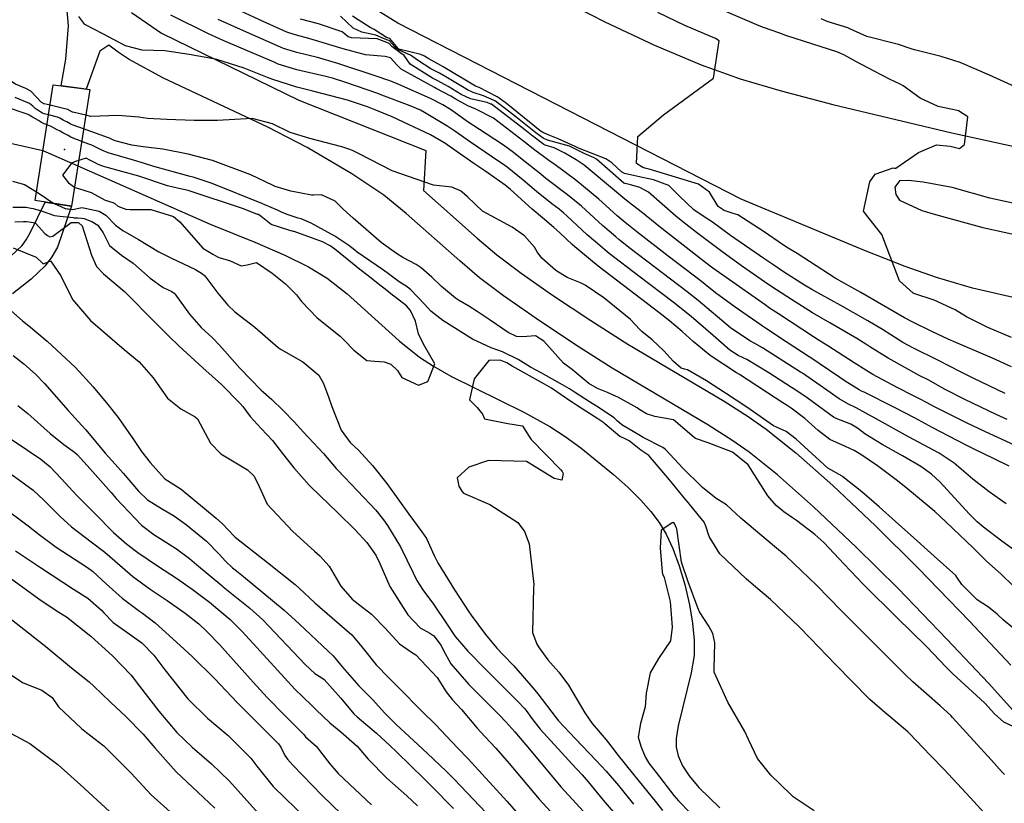
# Model space of a CAD drawing. Units: inches. Extents: x 1171770 to 1177769, y 517460 to 521460.
# Drawn here: x 1174633 to 1174881, y 519496 to 519693 of the extents above; entities that cross this region are included whole.
import ezdxf

# ---------------------------------------------------------------- set-up
doc = ezdxf.new("R2010")
doc.units = ezdxf.units.IN
doc.header["$MEASUREMENT"] = 0
for name, color, linetype, true_color in [('BRIDGE-Bridge', 7, 'Continuous', 0x6e71de), ('ELEV-Spot Elevation', 7, 'Continuous', 0xc2716a), ('HYDRO-Hidden Single Line Stream', 7, 'Continuous', 0x6e71de), ('HYDRO-Single Line Stream', 7, 'Continuous', 0x6e71de), ('TRANS-Non Street Sidewalk', 7, 'Continuous', 0xc2716a), ('TRANS-Road', 7, 'Continuous', 0xc2716a), ('Undefined', 7, 'Continuous', 0xc2716a)]:
    doc.layers.add(name, color=color, linetype=linetype, true_color=true_color)

msp = doc.modelspace()

# ---------------------------------------------------------------- linework, layer by layer
at = {"layer": 'BRIDGE-Bridge'}
msp.add_lwpolyline([(1174650.78, 519675.11), (1174646.2, 519645.79), (1174637.05, 519647.22), (1174641.6, 519676.29)], close=True, dxfattribs=at)
at = {"layer": 'ELEV-Spot Elevation'}
msp.add_point((1174644.39, 519660.04, 260.4), dxfattribs=at)
at = {"layer": 'HYDRO-Hidden Single Line Stream'}
msp.add_line((1174639.01, 519659.75), (1174647.79, 519655.95), dxfattribs=at)
at = {"layer": 'HYDRO-Single Line Stream'}
for points in [[(1174490.8, 519660.9), (1174502.36, 519660.88), (1174506.99, 519661.12), (1174511.11, 519661.53), (1174518.25, 519662.92), (1174534.12, 519667.01), (1174540.59, 519668.51), (1174546.57, 519669.5), (1174551.25, 519669.75), (1174554.31, 519669.46), (1174558.3, 519668.69), (1174578.19, 519663.22), (1174582.66, 519662.26), (1174586.15, 519661.82), (1174589.65, 519661.78), (1174594.26, 519662.08), (1174614.81, 519664.44), (1174618.89, 519664.57), (1174621.96, 519664.28), (1174624.2, 519663.63), (1174627.04, 519662.41), (1174639.01, 519659.75)], [(1174647.79, 519655.95), (1174681.05, 519641.23), (1174692.28, 519636.72), (1174699.87, 519633.42), (1174705.77, 519630.51), (1174710.48, 519627.72), (1174715.53, 519623.78), (1174728.58, 519611.97), (1174733.73, 519607.8), (1174737.22, 519605.55), (1174741.62, 519603.09), (1174759.95, 519593.99), (1174766.51, 519590.38), (1174770.39, 519587.86), (1174774.33, 519585.01), (1174782.52, 519578.37), (1174786.09, 519575.13), (1174789.35, 519571.88), (1174791.92, 519569.02), (1174794.01, 519566.31), (1174795.79, 519563.33), (1174797.45, 519559.74), (1174799.06, 519555.38), (1174800.44, 519550.72), (1174801.62, 519545.62), (1174802.39, 519540.98), (1174802.78, 519536.66), (1174802.77, 519532.88), (1174802.05, 519528.48), (1174798.74, 519515.18), (1174798.3, 519512), (1174798.3, 519509.78), (1174798.77, 519507.64), (1174799.9, 519505.14), (1174801.57, 519502.59), (1174803.99, 519499.71), (1174809.22, 519494.6)]]:
    msp.add_lwpolyline(points, dxfattribs=at)
at = {"layer": 'TRANS-Non Street Sidewalk'}
for points in [[(1174885.22, 519516.63), (1174876.84, 519525.87), (1174866.38, 519536.97), (1174854.07, 519549.68), (1174843.57, 519560.1), (1174832.81, 519570.24), (1174823.76, 519578.25), (1174816.59, 519583.99), (1174812.28, 519586.98), (1174806.24, 519590.8), (1174782.18, 519605.06), (1174772.91, 519610.94), (1174763.03, 519617.51), (1174754.85, 519623.24), (1174748.82, 519627.79), (1174743.82, 519632), (1174730.37, 519643.91), (1174724.73, 519648.5), (1174716.68, 519653.89), (1174705.5, 519660.55), (1174695.53, 519665.67), (1174669.32, 519677.98), (1174660.73, 519682.66), (1174657.89, 519684.49), (1174655.6, 519686.25), (1174653.29, 519684.73), (1174649.91, 519675.22), (1174643.61, 519676.03), (1174644.76, 519682.74), (1174645.46, 519691.09), (1174644.97, 519695.9)], [(1174661.25, 519694.49), (1174668.79, 519689.24), (1174703.37, 519672.43), (1174735.32, 519659.8), (1174734.68, 519649.69), (1174748.18, 519637.73), (1174753.2, 519633.51), (1174759.27, 519628.94), (1174767.18, 519623.4), (1174776.77, 519617.02), (1174786.08, 519611.1), (1174810.34, 519596.73), (1174816.37, 519592.92), (1174820.93, 519589.76), (1174828.37, 519583.81), (1174837.71, 519575.54), (1174848.42, 519565.44), (1174859.15, 519554.79), (1174872.01, 519541.49), (1174882.46, 519530.4)], [(1174630.99, 519633.28), (1174633.74, 519635.91), (1174634.77, 519637.31), (1174635.8, 519639.1), (1174639.58, 519646.82), (1174646.2, 519645.79), (1174642.64, 519635.46), (1174641.27, 519633.07), (1174639.59, 519630.78), (1174636.07, 519627.41), (1174631.38, 519623.75)]]:
    msp.add_lwpolyline(points, dxfattribs=at)
at = {"layer": 'TRANS-Road'}
for points in [[(1174884.11, 519622.6, 0), (1174872.8, 519625.19, 0), (1174863.75, 519627.81, 0), (1174855.86, 519630.63, 0), (1174845.68, 519634.6, 0), (1174814.65, 519647.5, 0), (1174728.25, 519691.78, 0), (1174702.76, 519707.62, 0)], [(1174769.49, 519697.72, 0), (1174780.33, 519692.08, 0), (1174792.85, 519686.22, 0), (1174804.53, 519681.3, 0), (1174814.38, 519677.77, 0), (1174824.65, 519674.79, 0), (1174837.64, 519671.36, 0), (1174867.61, 519664.22, 0), (1174896.34, 519657.92, 0)], [(1174895.7, 519643.76, 0), (1174877.19, 519647.8, 0), (1174867.65, 519650.44, 0), (1174860.42, 519651.81, 0), (1174856.71, 519652.22, 0), (1174854.46, 519652.14, 0), (1174853.24, 519650.59, 0), (1174853.49, 519648.68, 0), (1174854.44, 519647.25, 0), (1174860.06, 519644.67, 0), (1174863.48, 519643.72, 0), (1174875.37, 519640.44, 0), (1174894.22, 519636.32, 0)]]:
    msp.add_polyline3d(points, dxfattribs=at)
at = {"layer": 'Undefined'}
for points, elevation in [([(1174882.04, 519580.41), (1174878.1, 519582.34), (1174873.37, 519584.66), (1174871.72, 519585.45), (1174868.92, 519586.86), (1174862.79, 519590.06), (1174858.18, 519592.54), (1174853.2, 519595.18), (1174845.54, 519598.99), (1174844.88, 519599.31), (1174844.33, 519599.61), (1174840.76, 519601.83), (1174839.41, 519602.74), (1174831.92, 519607.81), (1174831.76, 519607.92), (1174825.95, 519611.67), (1174820.71, 519615.14), (1174820.01, 519615.61), (1174819.64, 519615.86), (1174813.1, 519620.42), (1174808.18, 519623.97), (1174805.53, 519626.09), (1174804.64, 519626.82), (1174796.25, 519633.25), (1174788.38, 519639.34), (1174785.48, 519641.63), (1174783.46, 519643.31), (1174782.41, 519644.26), (1174778.8, 519647.51), (1174773, 519652.33), (1174767.46, 519656.45), (1174766.6, 519657.03), (1174764.88, 519658.23), (1174762.74, 519659.83), (1174759.97, 519661.99), (1174752.33, 519667.86), (1174747.89, 519670.19), (1174745.87, 519670.99), (1174742.65, 519672.76), (1174741.6, 519673.41), (1174737.94, 519675.36), (1174737.48, 519675.58), (1174729.1, 519680.25), (1174728.01, 519681.31), (1174726.45, 519683.09), (1174725.06, 519683.39), (1174720.12, 519683.85), (1174714.48, 519685.35), (1174705.91, 519687.91), (1174702.79, 519688.74), (1174700.82, 519689.34), (1174700.37, 519689.52), (1174695.31, 519691.77), (1174683.52, 519697.24)], 270), ([(1174882.65, 519605.43), (1174877.83, 519607.59), (1174868.63, 519611.47), (1174866.69, 519612.36), (1174862.59, 519614.26), (1174857.77, 519616.6), (1174855.73, 519617.73), (1174844.71, 519624.06), (1174842.43, 519625.32), (1174838.28, 519627.69), (1174831.83, 519631.86), (1174828.7, 519633.87), (1174826.46, 519635.2), (1174824.99, 519636.12), (1174820.38, 519639.34), (1174813.77, 519643.61), (1174812.57, 519643.92), (1174810.35, 519644.71), (1174808.81, 519645.7), (1174806.66, 519649.31), (1174803.87, 519651.29), (1174791.45, 519655.11), (1174790.76, 519655.27), (1174789.92, 519655.49), (1174788.27, 519656.5), (1174788.63, 519663.25), (1174795.05, 519668.74), (1174807.66, 519677.96), (1174809.09, 519687.36), (1174808.18, 519687.93), (1174800.42, 519691.15), (1174793.69, 519694.46)], 278), ([(1174882.6, 519612.79), (1174876.67, 519615.24), (1174871.3, 519617.99), (1174868.47, 519619.72), (1174863.19, 519622.16), (1174858.05, 519623.86), (1174857.86, 519623.95), (1174854.44, 519627.03), (1174850.02, 519638.65), (1174846.48, 519643.06), (1174845.39, 519644.5), (1174846.97, 519651.92), (1174848.33, 519653.86), (1174852.84, 519655.39), (1174853.09, 519655.34), (1174853.56, 519655.3), (1174859.18, 519659.28), (1174863.78, 519661.23), (1174867.16, 519660.84), (1174869.57, 519660.28), (1174870.8, 519661.25), (1174871.64, 519668.22), (1174869.29, 519669.74), (1174867.77, 519670.09), (1174864.17, 519670.81), (1174859.68, 519672.89), (1174855.33, 519676.04), (1174854.76, 519676.38), (1174851.94, 519677.66), (1174848.04, 519679.68), (1174843.49, 519682.17), (1174840.42, 519683.81), (1174838.7, 519684.53), (1174832.67, 519686.45), (1174825.88, 519688.7), (1174824.35, 519689.23), (1174820.23, 519690.69), (1174819.17, 519691.1), (1174810.38, 519694.85)], 280), ([(1174640.79, 519671.13), (1174639.35, 519671.47), (1174639.2, 519671.53), (1174639.04, 519671.62), (1174638.88, 519671.72), (1174638.71, 519671.82), (1174638.55, 519671.94), (1174637.41, 519673.13), (1174635.93, 519674.65), (1174634.7, 519675.37), (1174632.11, 519676.44), (1174626.2, 519680.14), (1174624.07, 519681.3), (1174621.9, 519682.05), (1174618.69, 519683), (1174612.65, 519685.19), (1174604.7, 519688.98), (1174602.87, 519689.81), (1174593.66, 519693.61)], 262), ([(1174883.13, 519550.29), (1174880.05, 519553.26), (1174876.32, 519556.54), (1174874.81, 519558.07), (1174873, 519559.91), (1174866.11, 519566.41), (1174863.32, 519569.01), (1174856.52, 519574.64), (1174853.95, 519576.72), (1174848.87, 519580.55), (1174844.7, 519583.34), (1174843.04, 519584.37), (1174840.82, 519585.37), (1174836.88, 519587.17), (1174834.02, 519589.42), (1174830.63, 519592.39), (1174827.21, 519595.02), (1174826.19, 519595.7), (1174825.06, 519596.38), (1174823.15, 519597.59), (1174814.22, 519603.48), (1174813.48, 519603.92), (1174806.8, 519608.22), (1174802.53, 519611.77), (1174799.79, 519614.29), (1174796.61, 519616.96), (1174793.92, 519619.05), (1174791.03, 519621.24), (1174778.66, 519630.71), (1174776.76, 519632.27), (1174772.78, 519635.59), (1174772.11, 519636.18), (1174769, 519639.05), (1174767.5, 519640.4), (1174764.61, 519642.81), (1174762.04, 519644.99), (1174756.64, 519649.93), (1174755.29, 519651.03), (1174751.02, 519654.03), (1174749.89, 519654.79), (1174747.34, 519656.51), (1174740.7, 519661.22), (1174740.12, 519661.6), (1174736.48, 519663.67), (1174726.88, 519668.2), (1174722.34, 519670.09), (1174720.64, 519670.74), (1174715.6, 519672.4), (1174706.92, 519674.64), (1174702.88, 519675.67), (1174696.86, 519677.59), (1174695.49, 519678.13), (1174689.63, 519680.45), (1174682.75, 519682.63), (1174681.92, 519682.81), (1174675.74, 519683.88), (1174669.62, 519684.79), (1174663.96, 519684.95), (1174659.73, 519686.08), (1174654.03, 519689.12), (1174649.52, 519691.46), (1174648.03, 519693.42)], 264), ([(1174884.42, 519558.47), (1174880.17, 519561.58), (1174875.59, 519565.06), (1174873.99, 519566.41), (1174872.01, 519568.4), (1174864.6, 519576.49), (1174862.51, 519578.46), (1174859.84, 519580.34), (1174855.22, 519583.06), (1174850.09, 519585.91), (1174845.72, 519588.56), (1174843.87, 519589.95), (1174842.23, 519590.95), (1174838.52, 519592.39), (1174837.81, 519592.77), (1174831.24, 519597.57), (1174828.1, 519599.72), (1174827.3, 519600.23), (1174821.57, 519603.91), (1174816.08, 519607.22), (1174813.9, 519608.28), (1174811.76, 519609.57), (1174807.54, 519613.24), (1174802.06, 519618.03), (1174797.49, 519621.64), (1174788.87, 519628.18), (1174781.44, 519633.88), (1174780.3, 519634.82), (1174777.94, 519636.81), (1174775.92, 519638.57), (1174770.77, 519643.36), (1174770.03, 519644.02), (1174768.86, 519644.99), (1174767.02, 519646.39), (1174763.13, 519649.45), (1174759.81, 519652.29), (1174755.75, 519655.59), (1174754.33, 519656.62), (1174753.96, 519656.87), (1174746.53, 519661.83), (1174742.57, 519664.61), (1174740.83, 519665.79), (1174734.98, 519669.34), (1174733.96, 519669.88), (1174731.36, 519670.98), (1174724.22, 519673.71), (1174723.2, 519674.09), (1174715.16, 519676.82), (1174711.83, 519677.91), (1174710.13, 519678.37), (1174702.85, 519680.08), (1174698.18, 519681.5), (1174697.12, 519681.93), (1174684.95, 519687.18), (1174682.69, 519688.19), (1174681.22, 519688.85), (1174680.81, 519689.04), (1174671.14, 519693.81)], 266), ([(1174881.24, 519570.99), (1174876.99, 519573.97), (1174872.92, 519577.15), (1174868.22, 519581.15), (1174864.38, 519583.67), (1174856.71, 519587.82), (1174848.54, 519592.3), (1174845.94, 519593.76), (1174843.53, 519595.07), (1174841.47, 519596.07), (1174839.29, 519597.33), (1174835.31, 519600.14), (1174830.01, 519603.77), (1174829.53, 519604.08), (1174820, 519610.16), (1174818.08, 519611.25), (1174816.77, 519611.92), (1174811.93, 519615.23), (1174803.78, 519622.04), (1174801.07, 519624.23), (1174786.71, 519635.15), (1174784.23, 519637.05), (1174783.86, 519637.36), (1174783.07, 519638.03), (1174779.7, 519640.95), (1174776.58, 519643.81), (1174774.42, 519645.76), (1174770.92, 519648.65), (1174765.5, 519652.77), (1174764.2, 519653.8), (1174763.08, 519654.74), (1174760.33, 519656.95), (1174758.24, 519658.55), (1174757.32, 519659.27), (1174754.81, 519661.13), (1174750.49, 519663.97), (1174745.73, 519667.09), (1174744.43, 519668), (1174741.54, 519670.03), (1174739.57, 519671.25), (1174736.47, 519672.84), (1174728.51, 519676.35), (1174726.1, 519677.32), (1174725.76, 519677.44), (1174723.08, 519678.35), (1174713.15, 519681.62), (1174708.04, 519683.1), (1174702.82, 519684.41), (1174699.5, 519685.42), (1174698.74, 519685.72), (1174690.16, 519689.49), (1174683.11, 519692.71)], 268), ([(1174883.39, 519585.68), (1174876.07, 519589.04), (1174871.3, 519591.33), (1174863.25, 519595.36), (1174861.2, 519596.43), (1174859.66, 519597.26), (1174857.97, 519598.14), (1174853.87, 519600.2), (1174847.77, 519603.48), (1174845.98, 519604.54), (1174843, 519606.44), (1174836.44, 519610.71), (1174834.23, 519612.03), (1174832.77, 519612.92), (1174823.97, 519618.73), (1174821.77, 519620.17), (1174820.62, 519620.95), (1174809.17, 519629.01), (1174807.52, 519630.2), (1174805.39, 519631.82), (1174793.94, 519640.76), (1174789.76, 519644.08), (1174787.27, 519646.05), (1174785.37, 519647.53), (1174783.23, 519649.27), (1174775.12, 519656.07), (1174773.11, 519657.46), (1174770.28, 519659.09), (1174767.56, 519660.4), (1174765.32, 519661.09), (1174764.96, 519661.27), (1174761.85, 519663.62), (1174760.18, 519664.92), (1174751.81, 519671.37), (1174751.69, 519671.44), (1174750.73, 519671.81), (1174746.56, 519672.75), (1174744.18, 519673.87), (1174740.96, 519675.84), (1174738.34, 519677.28), (1174737.02, 519677.94), (1174731.38, 519681.5), (1174729.83, 519683.62), (1174728.77, 519684.39), (1174726.77, 519685.93), (1174726.06, 519686.64), (1174725.9, 519686.73), (1174723.77, 519687.61), (1174723.06, 519687.84), (1174716.65, 519688.09), (1174715.8, 519688.36), (1174714.23, 519689.6), (1174708.28, 519691.58), (1174703.75, 519692.8)], 272), ([(1174881.53, 519592.17), (1174878.77, 519593.43), (1174870.89, 519597.17), (1174865.91, 519599.74), (1174861.61, 519602.09), (1174859.57, 519603.17), (1174851.58, 519607.56), (1174846.94, 519610.43), (1174845.95, 519611.07), (1174843.7, 519612.48), (1174836.94, 519616.42), (1174832.56, 519618.95), (1174827.24, 519622.32), (1174823.53, 519624.74), (1174821.6, 519626.03), (1174814.7, 519630.81), (1174809.73, 519634.35), (1174803.39, 519639.19), (1174799.54, 519642.2), (1174798.21, 519643.3), (1174791.32, 519649.32), (1174789.16, 519650.48), (1174786.49, 519651.18), (1174785.36, 519651.45), (1174785.09, 519651.59), (1174778.23, 519657.55), (1174777.65, 519657.9), (1174775.1, 519659.05), (1174772.45, 519660.37), (1174771.45, 519660.82), (1174765.93, 519662.33), (1174764.84, 519662.83), (1174762.97, 519664.19), (1174757.91, 519668.2), (1174752.79, 519672.16), (1174752.48, 519672.36), (1174749.82, 519673.53), (1174747.19, 519674.35), (1174745.75, 519675.01), (1174740.31, 519678.31), (1174738.73, 519679.2), (1174736.55, 519680.33), (1174733.2, 519682.5), (1174731.47, 519683.71), (1174728.59, 519684.96), (1174727.65, 519685.63), (1174726.17, 519687.29), (1174725.78, 519687.49), (1174724.64, 519687.91), (1174722.75, 519688.77), (1174719.22, 519689.54), (1174717.07, 519690.55), (1174713.88, 519693.5)], 274), ([(1174881.05, 519598.73), (1174873.14, 519602.48), (1174869.95, 519604.07), (1174864.09, 519607.11), (1174857.93, 519610.12), (1174855.28, 519611.52), (1174852.28, 519613.44), (1174850.15, 519614.81), (1174846.51, 519616.97), (1174839.66, 519620.83), (1174832.35, 519624.82), (1174830.51, 519625.92), (1174825.29, 519629.31), (1174822.57, 519631.1), (1174820.28, 519632.64), (1174811.91, 519638.43), (1174807.41, 519641.77), (1174804.82, 519643.47), (1174802.68, 519644.86), (1174799.07, 519648.27), (1174796.43, 519650.98), (1174792.58, 519652.36), (1174788.6, 519653.2), (1174785.29, 519653.95), (1174784.5, 519654.38), (1174782.13, 519656.67), (1174780.57, 519657.69), (1174773.67, 519660.38), (1174772.83, 519660.75), (1174768.56, 519662.69), (1174766.51, 519663.5), (1174764.73, 519664.31), (1174764.07, 519664.75), (1174755.56, 519671.58), (1174753.79, 519672.95), (1174753.27, 519673.28), (1174748.75, 519675.58), (1174747.83, 519675.94), (1174747.34, 519676.16), (1174739.65, 519680.8), (1174739.12, 519681.1), (1174736.07, 519682.78), (1174735.01, 519683.49), (1174734.09, 519683.86), (1174728.5, 519685.26), (1174728.31, 519685.41), (1174726.28, 519687.94), (1174725.68, 519688.11), (1174725.39, 519688.17), (1174722.31, 519690.14), (1174721.27, 519690.69), (1174718.27, 519692.62), (1174716.86, 519693.51)], 276), ([(1174883.56, 519675.74), (1174877.07, 519678.74), (1174869.69, 519681.89), (1174864.95, 519683.39), (1174858.2, 519685.05), (1174857.34, 519685.36), (1174854.23, 519686.4), (1174846.24, 519688.41), (1174842.83, 519689.9), (1174841.96, 519690.37), (1174841.47, 519690.57), (1174836.27, 519692.23), (1174834.75, 519692.9)], 282), ([(1174640.41, 519668.72), (1174639.34, 519669), (1174638.91, 519669.18), (1174638.46, 519669.44), (1174638, 519669.71), (1174637.53, 519669.99), (1174637.07, 519670.31), (1174636.43, 519670.93), (1174635.61, 519671.62), (1174632.04, 519673.09)], 260), ([(1174640.03, 519666.25), (1174639.33, 519666.5), (1174638.62, 519666.84), (1174637.89, 519667.27), (1174637.13, 519667.71), (1174636.35, 519668.16), (1174635.56, 519668.64), (1174635.45, 519668.74), (1174635.32, 519668.83), (1174629.36, 519670.81)], 258), ([(1174649.77, 519668.62), (1174646.56, 519669.38), (1174646.42, 519669.44), (1174646.27, 519669.52), (1174646.13, 519669.6), (1174645.98, 519669.68), (1174645.82, 519669.77), (1174645.66, 519669.85), (1174645.5, 519669.94), (1174645.33, 519670.03), (1174645.14, 519670.1), (1174640.79, 519671.13)], 262), ([(1174649.23, 519665.19), (1174646.58, 519666.12), (1174646.2, 519666.3), (1174645.81, 519666.51), (1174645.41, 519666.72), (1174644.99, 519666.95), (1174644.57, 519667.18), (1174644.13, 519667.42), (1174643.68, 519667.66), (1174643.22, 519667.91), (1174642.68, 519668.11), (1174640.41, 519668.72)], 260), ([(1174882.95, 519539.77), (1174880.55, 519541.78), (1174878.97, 519543.21), (1174876.8, 519545.01), (1174873.97, 519546.85), (1174870.12, 519550.7), (1174868.9, 519552.55), (1174868.61, 519552.91), (1174863.15, 519557.79), (1174858.04, 519562.45), (1174853.43, 519566.49), (1174849.29, 519570.23), (1174844.95, 519573.99), (1174840.22, 519577.77), (1174839.99, 519577.88), (1174836.39, 519579.93), (1174828.44, 519587.18), (1174825.97, 519589.11), (1174823.47, 519590.23), (1174822.79, 519590.56), (1174816.01, 519595.24), (1174810.71, 519598.79), (1174805.93, 519601.87), (1174801.16, 519604.6), (1174800.33, 519604.82), (1174799.55, 519605.09), (1174797.57, 519606.7), (1174795.15, 519609.39), (1174792.27, 519612.22), (1174789.61, 519614.26), (1174789.1, 519614.78), (1174786.77, 519617.33), (1174780.07, 519622.7), (1174775.38, 519625.88), (1174774.2, 519626.49), (1174770.82, 519627.85), (1174768.02, 519629.58), (1174764.46, 519632.68), (1174763.32, 519634.27), (1174762.62, 519635.49), (1174760.11, 519638.35), (1174757.02, 519640.52), (1174749.52, 519644.48), (1174745.75, 519648.09), (1174744.47, 519649.28), (1174744.04, 519649.59), (1174741.86, 519650.51), (1174737.27, 519651.05), (1174726.81, 519654.63), (1174718.55, 519658.92), (1174716.84, 519659.75), (1174715.97, 519660.09), (1174714.19, 519660.67), (1174706.15, 519662.81), (1174701.18, 519664.32), (1174696.77, 519666.5), (1174691.65, 519667.79), (1174682.9, 519667.34), (1174677.07, 519667.34), (1174670.2, 519667.59), (1174665.32, 519667.8), (1174663.13, 519668.12), (1174657.82, 519668.58), (1174651.01, 519668.33), (1174649.77, 519668.62)], 262), ([(1174648.75, 519662.07), (1174646.61, 519662.87), (1174645.99, 519663.14), (1174645.34, 519663.5), (1174644.68, 519663.85), (1174644.01, 519664.22), (1174643.31, 519664.59), (1174642.6, 519664.98), (1174641.86, 519665.37), (1174641.1, 519665.78), (1174640.27, 519666.16), (1174640.03, 519666.25)], 258), ([(1174886.99, 519513.19), (1174880.72, 519516.06), (1174878.31, 519518.17), (1174875.96, 519520.8), (1174875.84, 519520.92), (1174867.83, 519528.27), (1174866.17, 519529.91), (1174861.31, 519535.01), (1174857.28, 519539), (1174853.94, 519542.21), (1174845.27, 519550.77), (1174840.49, 519555.78), (1174835.39, 519561.26), (1174833.15, 519563.28), (1174828.52, 519566.81), (1174827.51, 519567.48), (1174825.35, 519568.98), (1174823.46, 519570.57), (1174821.33, 519572.98), (1174816.38, 519580.74), (1174812.45, 519583.98), (1174806.35, 519586.27), (1174803.11, 519587.4), (1174802.79, 519587.61), (1174797.57, 519592.09), (1174792.91, 519592.88), (1174790.78, 519593.55), (1174788.9, 519594.74), (1174788.42, 519595.05), (1174783.8, 519597.65), (1174780.96, 519598.97), (1174778.47, 519599.96), (1174776.3, 519601.24), (1174772.81, 519604.17), (1174772.16, 519604.62), (1174769.91, 519606.28), (1174765.02, 519611.87), (1174762.85, 519613.15), (1174759.61, 519612.96), (1174758.09, 519613.03), (1174755.99, 519614.06), (1174751.51, 519617.12), (1174748.25, 519619.31), (1174746.11, 519620.63), (1174743.53, 519622.13), (1174742.8, 519622.62), (1174739.26, 519625.6), (1174736.78, 519627.89), (1174734.15, 519630.24), (1174732.91, 519631.08), (1174729.54, 519632.87), (1174727.91, 519633.86), (1174724.11, 519636.68), (1174717, 519642.73), (1174714.55, 519645.06), (1174712.46, 519647.05), (1174709.05, 519648.64), (1174707.08, 519648.56), (1174706.55, 519648.56), (1174701.36, 519649.53), (1174699.67, 519650.02), (1174697.42, 519650.76), (1174696.91, 519650.97), (1174691.31, 519653.67), (1174681.61, 519657.27), (1174675.55, 519658.81), (1174669.15, 519660.09), (1174664.18, 519660.71), (1174661.39, 519661.13), (1174657.14, 519662.23), (1174656.61, 519662.44), (1174655.76, 519662.86), (1174655.52, 519662.96), (1174649.23, 519665.19)], 260), ([(1174880.81, 519502.91), (1174880.31, 519503.48), (1174877.52, 519506.62), (1174867.81, 519517.3), (1174867.33, 519517.78), (1174864.68, 519520.16), (1174857.77, 519526.21), (1174856.05, 519527.87), (1174854.71, 519529.23), (1174842.53, 519541.37), (1174839.69, 519544.24), (1174833.61, 519550.4), (1174825.91, 519557.77), (1174823.03, 519560.23), (1174814.54, 519567.38), (1174810.91, 519570.69), (1174810.26, 519571.15), (1174808.34, 519572.27), (1174804.93, 519575.08), (1174804.58, 519575.4), (1174800.06, 519579.83), (1174795.59, 519584.63), (1174794.89, 519585.1), (1174789.93, 519587.67), (1174788.88, 519588.32), (1174784.99, 519590.57), (1174784.59, 519590.81), (1174783.46, 519591.85), (1174782.64, 519592.6), (1174778.23, 519595.51), (1174776.5, 519596.59), (1174772.66, 519599.03), (1174771.45, 519599.83), (1174769.72, 519600.89), (1174764.31, 519603.86), (1174761.64, 519605.33), (1174758.53, 519607.2), (1174754.6, 519609.14), (1174751.74, 519610.17), (1174747.04, 519612.38), (1174739.55, 519617.01), (1174736.56, 519619.35), (1174734.94, 519621.17), (1174731.55, 519624.73), (1174730.57, 519625.48), (1174728.82, 519626.58), (1174728.23, 519627), (1174725.59, 519629.05), (1174724.44, 519629.89), (1174718.07, 519634.24), (1174717.47, 519634.7), (1174715.98, 519635.87), (1174712.43, 519638.23), (1174706.46, 519641.54), (1174703.92, 519642.58), (1174703.23, 519642.8), (1174700.45, 519643.71), (1174699.04, 519644.26), (1174698.02, 519644.76), (1174694.79, 519646.12), (1174694.05, 519646.42), (1174681.55, 519651.44), (1174676.81, 519653.05), (1174676.05, 519653.26), (1174666.89, 519655.76), (1174664.57, 519656.48), (1174661.77, 519657.3), (1174655.39, 519659.19), (1174653.82, 519659.83), (1174651.3, 519661.08), (1174650.58, 519661.39), (1174648.75, 519662.07)], 258), ([(1174647.99, 519657.23), (1174647.43, 519657.05), (1174646.96, 519656.88), (1174646.58, 519656.76), (1174646.27, 519656.63)], 256), ([(1174646.94, 519650.53), (1174647.01, 519650.47), (1174647.96, 519650.22), (1174651.12, 519649.24), (1174654.64, 519647.31), (1174656.58, 519646.68), (1174657.09, 519646.41), (1174657.81, 519645.8), (1174659.86, 519645.03), (1174660.96, 519644.95), (1174666.11, 519644.96), (1174671.87, 519643.2), (1174673.44, 519641.81), (1174679.23, 519635.24), (1174681.74, 519633.75), (1174682.89, 519633.07), (1174683.24, 519632.91), (1174685.89, 519632.09), (1174688.89, 519630.74), (1174690.37, 519631.02), (1174692.75, 519631.63), (1174696.66, 519628.92), (1174700, 519626.22), (1174702.77, 519623.53), (1174704.02, 519621.83), (1174707.99, 519617.75), (1174713.75, 519613.09), (1174713.94, 519612.92), (1174714.83, 519612.01), (1174717.21, 519609.57), (1174720.44, 519606.98), (1174722.49, 519606.8), (1174724.84, 519606.69), (1174726.53, 519606.06), (1174728.21, 519604.51), (1174729.29, 519602.74), (1174733.45, 519600.76), (1174735.78, 519601.69), (1174737.55, 519606.12), (1174734.72, 519611.11), (1174733.45, 519613.73), (1174732.7, 519616.88), (1174731.49, 519619.56), (1174730.43, 519620.73), (1174727.5, 519622.97), (1174726.94, 519623.38), (1174725.04, 519624.91), (1174724.08, 519625.69), (1174720.76, 519628.28), (1174718.69, 519629.86), (1174716.84, 519631.37), (1174712.42, 519635.01), (1174711.26, 519635.82), (1174709.34, 519636.79), (1174702.22, 519639.37), (1174701.99, 519639.45), (1174701.07, 519639.69), (1174696.41, 519641.14), (1174693.93, 519643.17), (1174693.2, 519643.64), (1174692.99, 519643.72), (1174689.47, 519645.11), (1174675.57, 519649.75), (1174673.17, 519650.21), (1174670.29, 519650.85), (1174663.13, 519653.29), (1174654.56, 519655.7), (1174653.55, 519656.01), (1174652.99, 519656.24), (1174652.93, 519656.28), (1174652.33, 519656.57), (1174651.63, 519656.92), (1174650.83, 519657.32), (1174649.87, 519657.8), (1174648.81, 519657.48), (1174648.03, 519657.24), (1174647.99, 519657.23)], 256), ([(1174646.27, 519656.63), (1174643.88, 519653.54), (1174645.41, 519651.6), (1174646.94, 519650.53)], 256), ([(1174631.32, 519652.02), (1174634.33, 519651.19), (1174637.38, 519649.35)], 258), ([(1174637.38, 519649.35), (1174638.54, 519648.66), (1174641.2, 519646.77), (1174641.83, 519646.47)], 258), ([(1174631.46, 519645.5), (1174634.81, 519645.5), (1174635.18, 519645.46), (1174635.57, 519645.37), (1174636.01, 519645.27), (1174636.51, 519645.16), (1174637.07, 519645.03), (1174637.71, 519644.89), (1174638.55, 519644.64), (1174641.95, 519643.44), (1174642.55, 519643.32), (1174643.29, 519643.24), (1174644.08, 519643.16), (1174644.92, 519643.07), (1174645.84, 519642.97), (1174646.64, 519642.89), (1174646.84, 519642.88), (1174647.81, 519642.84), (1174648.7, 519642.8), (1174649.4, 519642.67), (1174650.41, 519642.26), (1174651.26, 519641.93), (1174652.84, 519641.03), (1174654.12, 519639.1), (1174655.75, 519635.91), (1174658.75, 519633.49), (1174661.66, 519631.42), (1174665.93, 519627.68), (1174669.27, 519625.37), (1174671.41, 519624.31), (1174672.03, 519623.95), (1174672.21, 519623.76), (1174675.85, 519618.65), (1174678.8, 519615.31), (1174681.61, 519612.72), (1174683.38, 519610.87), (1174688.49, 519605.07), (1174693.93, 519599.52), (1174694.48, 519599.04), (1174696.61, 519597.16), (1174699.36, 519594.53), (1174702.29, 519591.52), (1174704.45, 519589.07), (1174705.79, 519587.62), (1174709.57, 519583.58), (1174712.78, 519579.88), (1174713.16, 519579.44), (1174718.15, 519574.2), (1174722.73, 519569.38), (1174724.63, 519566.94), (1174725.63, 519565.49), (1174728.95, 519560.12), (1174732.1, 519553.64), (1174733.04, 519551.68), (1174734.57, 519549.33), (1174737.22, 519545.75), (1174740.66, 519540.62), (1174742.72, 519537.65), (1174745.84, 519533.97), (1174750.41, 519529.33), (1174758.55, 519521.23), (1174760.14, 519519.49), (1174760.53, 519519.01), (1174761.96, 519517.02), (1174764.06, 519514.31), (1174772.14, 519505.56), (1174774.59, 519502.85), (1174776.16, 519501.07), (1174779.94, 519496.5), (1174784.49, 519491.09)], 260), ([(1174641.83, 519646.47), (1174644.56, 519645.2), (1174644.79, 519645.15), (1174645.08, 519645.12), (1174645.38, 519645.09), (1174645.71, 519645.05), (1174646.06, 519645.01), (1174646.45, 519644.97), (1174646.83, 519645), (1174648.45, 519645.39), (1174648.82, 519645.41), (1174649.21, 519645.35), (1174649.61, 519645.28), (1174653.12, 519644.52), (1174654.83, 519643.55), (1174657.28, 519641.03), (1174659.08, 519639.67), (1174663.04, 519637.43), (1174668.19, 519634.3), (1174671.14, 519632.75), (1174677.39, 519629.87), (1174679.16, 519628.81), (1174679.7, 519628.28), (1174683.01, 519623.94), (1174685.48, 519620.91), (1174687.3, 519619.18), (1174692.27, 519615.33), (1174698.2, 519610.25), (1174698.91, 519609.75), (1174704.41, 519606.65), (1174708.42, 519603.29), (1174709.6, 519601.21), (1174710.88, 519597.63), (1174711.7, 519595.45), (1174714, 519589.48), (1174716.28, 519586.41), (1174718.37, 519584.48), (1174721.88, 519580.6), (1174725.5, 519576.08), (1174731.03, 519568.34), (1174734.33, 519563.93), (1174735.44, 519562.26), (1174737.4, 519558), (1174738.31, 519556.16), (1174742.52, 519549.33), (1174746.12, 519543.81), (1174746.71, 519542.95), (1174750.29, 519538.16), (1174753.2, 519534.67), (1174754.69, 519533.12), (1174757.42, 519530.27), (1174762.3, 519524.67), (1174763.48, 519523.22), (1174768.08, 519517.15), (1174768.71, 519516.39), (1174772.97, 519511.93), (1174778.17, 519506.47), (1174780.64, 519503.76), (1174783.79, 519500.16), (1174787.53, 519495.47)], 258), ([(1174631.95, 519641.83), (1174634.14, 519641.95), (1174634.87, 519641.91), (1174635.52, 519641.81), (1174636.06, 519641.73), (1174636.53, 519641.66), (1174636.93, 519641.6), (1174637.17, 519641.5), (1174639.5, 519638.88), (1174640.14, 519638.39), (1174640.75, 519638.1), (1174641.46, 519638.26), (1174646.11, 519641.67), (1174646.35, 519641.7), (1174646.71, 519641.69), (1174647.03, 519641.67), (1174647.32, 519641.65), (1174647.58, 519641.64), (1174647.82, 519641.63), (1174648, 519641.59), (1174648.86, 519640.87), (1174651.2, 519633.48), (1174652.44, 519630.65), (1174654.23, 519628.76), (1174659.51, 519624.3), (1174667.29, 519616.47), (1174670.72, 519613.03), (1174673.16, 519610.69), (1174679.2, 519605.17), (1174683.94, 519600.99), (1174688.64, 519596.2), (1174689.25, 519595.44), (1174691.16, 519592.91), (1174693.87, 519589.92), (1174696.73, 519586.92), (1174699.27, 519583.65), (1174702.1, 519579.98), (1174705.96, 519575.65), (1174706.38, 519575.23), (1174713.12, 519568.79), (1174717.5, 519564.44), (1174720.5, 519561.22), (1174722.74, 519558.06), (1174723.72, 519555.96), (1174726.29, 519550.16), (1174730.82, 519543.04), (1174733.92, 519539.84), (1174736.33, 519538.49), (1174737.3, 519537.8), (1174739.13, 519535.33), (1174739.65, 519534.26), (1174741.58, 519530.77), (1174746.15, 519525.55), (1174753.96, 519517.74), (1174755.46, 519516.17), (1174757.69, 519513.66), (1174759.04, 519512.05), (1174761.36, 519509.27), (1174769.3, 519499.84), (1174774.97, 519493.63)], 262), ([(1174631.53, 519635.33), (1174637.3, 519633), (1174638.83, 519631.5), (1174639, 519631.36), (1174639.16, 519631.29), (1174639.34, 519631.34), (1174640.88, 519632.03), (1174643.48, 519628.24), (1174646.41, 519622.28), (1174651, 519617.06), (1174659.45, 519609.76), (1174663.19, 519606.64), (1174666.71, 519602.66), (1174670.35, 519597.53), (1174673.71, 519594.88), (1174677.26, 519592.87), (1174677.85, 519592.34), (1174681.18, 519586.18), (1174683.72, 519583.53), (1174690.47, 519579.54), (1174692.13, 519577.9), (1174693.4, 519575.36), (1174695.39, 519570.87), (1174701.88, 519564), (1174707.33, 519559.09), (1174708.67, 519557.89), (1174710.98, 519555.26), (1174713.94, 519550.26), (1174716.81, 519546.98), (1174719.44, 519544.88), (1174721.6, 519543.25), (1174725.09, 519539.75), (1174728.7, 519535.74), (1174731.48, 519533.82), (1174732.81, 519533.05), (1174738.12, 519527.31), (1174740.42, 519523.72), (1174741.89, 519521.78), (1174744.27, 519519.24), (1174748.2, 519514.6), (1174750.2, 519512.4), (1174752.91, 519509.56), (1174756.24, 519505.73), (1174763.81, 519496.71), (1174769.57, 519490.49)], 264), ([(1174629.43, 519620.91), (1174633.87, 519616.93), (1174636.27, 519615.06), (1174636.98, 519614.48), (1174640.03, 519611.83), (1174647.17, 519605.2), (1174651.64, 519600.34), (1174655.29, 519595.94), (1174657.89, 519592.7), (1174661.76, 519587.13), (1174663.79, 519584.08), (1174666, 519581.34), (1174668.78, 519578.2), (1174669.7, 519577.22), (1174670.29, 519576.81), (1174673.73, 519574.61), (1174682.58, 519567.39), (1174684.15, 519565.94), (1174687.02, 519562.91), (1174687.39, 519562.55), (1174695.48, 519556.25), (1174702.42, 519550.7), (1174703.44, 519549.8), (1174707.4, 519546.09), (1174714.88, 519539.59), (1174716.71, 519538.02), (1174719.23, 519535.04), (1174722.84, 519530.5), (1174726.02, 519527.24), (1174728.49, 519524.69), (1174734.31, 519518.88), (1174737.84, 519515.39), (1174740.39, 519512.63), (1174743.39, 519509.52), (1174745.92, 519506.91), (1174755.7, 519496.24), (1174758.13, 519493.48)], 266), ([(1174631.49, 519608.27), (1174634.17, 519606.16), (1174637.12, 519603.54), (1174639.38, 519601.22), (1174645.32, 519594.38), (1174649.72, 519589.63), (1174650.24, 519589.04), (1174654.68, 519583.73), (1174657.13, 519580.94), (1174659.15, 519578.67), (1174663.04, 519574.15), (1174665.31, 519571.97), (1174668.8, 519569.75), (1174672.05, 519567.85), (1174675.09, 519565.67), (1174680.14, 519561.54), (1174683.29, 519558.3), (1174684.88, 519556.55), (1174686.71, 519554.9), (1174687.33, 519554.38), (1174689.42, 519552.69), (1174699.68, 519544.27), (1174703.41, 519540.84), (1174710.75, 519533.94), (1174711.96, 519532.74), (1174714.36, 519529.9), (1174718.48, 519525.24), (1174721.97, 519521.74), (1174724.92, 519518.47), (1174727.9, 519515.41), (1174733.32, 519510.44), (1174735.71, 519508.22), (1174740.46, 519503.75), (1174742.44, 519501.77), (1174752.09, 519491.63)], 268), ([(1174878.2, 519490.58), (1174872.32, 519497.1), (1174865.62, 519504.25), (1174862.22, 519507.73), (1174856.86, 519513.35), (1174856.5, 519513.68), (1174851.66, 519517.75), (1174851.37, 519518.01), (1174847.02, 519521.78), (1174846.76, 519522.02), (1174838.36, 519530.62), (1174832.08, 519537.15), (1174829.23, 519540.02), (1174821.97, 519546.89), (1174818.34, 519550.04), (1174815.85, 519552.11), (1174809.27, 519558.38), (1174806.61, 519562.75), (1174805.76, 519565.31), (1174805.27, 519566.34), (1174803.84, 519568.19), (1174801.26, 519571.3), (1174800.73, 519571.96), (1174796.57, 519577), (1174791.41, 519583.12), (1174791.16, 519583.3), (1174789.35, 519584.41), (1174786.46, 519586.8), (1174785.31, 519587.38), (1174784.08, 519587.9), (1174780.36, 519591.08), (1174780.08, 519591.32), (1174778.59, 519592.32), (1174773.42, 519595.63), (1174772.17, 519596.43), (1174771.77, 519596.7), (1174766.89, 519600.01), (1174765.16, 519601.05), (1174757.01, 519605.59), (1174755.68, 519606.39), (1174753.97, 519607.11), (1174751.11, 519607), (1174747.48, 519602.37), (1174746.25, 519597.08), (1174748.18, 519595.21), (1174749.52, 519593.51), (1174750.1, 519592.36), (1174755.94, 519591.17), (1174759.58, 519590.6), (1174761.12, 519588.13), (1174761.83, 519587.11), (1174769.29, 519579.54), (1174769.61, 519579.13), (1174769.81, 519578.59), (1174769.5, 519576.88), (1174767.57, 519577.29), (1174760.65, 519581.58), (1174751.09, 519581.88), (1174746.16, 519580.17), (1174743.19, 519577.48), (1174743.58, 519575.4), (1174744.33, 519574.15), (1174744.77, 519573.62), (1174751.44, 519570.81), (1174758.45, 519566.28), (1174760.12, 519563.99), (1174761.26, 519560.92), (1174762.44, 519550.67), (1174762.42, 519549.87), (1174762.17, 519538.62), (1174763.25, 519535.66), (1174763.78, 519534.76), (1174765.98, 519531.76), (1174767.98, 519529.47), (1174768.74, 519528.62), (1174771.17, 519525.36), (1174775.32, 519518.44), (1174777.18, 519515.75), (1174780.7, 519511.63), (1174782.69, 519509.02), (1174783.34, 519508.11), (1174787.56, 519502.92), (1174793.34, 519495.82), (1174794.81, 519493.92)], 256), ([(1174632.65, 519595.71), (1174635.23, 519593.67), (1174640.78, 519588.68), (1174644.28, 519585.86), (1174646.97, 519583.93), (1174647.59, 519583.39), (1174650.16, 519580.6), (1174656.12, 519573.78), (1174657.4, 519572.29), (1174663.76, 519565.63), (1174666.88, 519563.24), (1174672.63, 519559.69), (1174675.85, 519557.23), (1174677.59, 519555.71), (1174683.98, 519550.43), (1174684.37, 519550.11), (1174691.03, 519544.72), (1174694.28, 519541.79), (1174704.92, 519530.62), (1174707.41, 519528.29), (1174708.9, 519527.42), (1174709.74, 519526.85), (1174713.95, 519522.11), (1174717.22, 519518.2), (1174718.07, 519517.4), (1174722.86, 519513.31), (1174726.22, 519510.24), (1174727.97, 519508.58), (1174734.9, 519501.85), (1174736.56, 519500.21), (1174742.3, 519494.35)], 270), ([(1174629.03, 519588.58), (1174635.13, 519584.49), (1174638.5, 519582.17), (1174640.84, 519580.27), (1174643.62, 519577.32), (1174647.53, 519573.02), (1174652.03, 519568.5), (1174656.79, 519563.75), (1174660.07, 519560.81), (1174662.84, 519558.69), (1174668.08, 519555.21), (1174672.57, 519552.28), (1174676.54, 519549.52), (1174681.26, 519545.96), (1174681.41, 519545.84), (1174686.08, 519541.86), (1174689.02, 519538.98), (1174691.86, 519535.86), (1174702.32, 519524.38), (1174706.51, 519520.35), (1174707.72, 519519.21), (1174711.14, 519515.92), (1174713.93, 519513.67), (1174718.01, 519510.06), (1174720.82, 519506.83), (1174725.47, 519502.01), (1174730.49, 519497.54), (1174733.25, 519495.09)], 272), ([(1174631.26, 519578.27), (1174636.56, 519574.38), (1174639.23, 519571.91), (1174643.33, 519567.75), (1174646.18, 519565.15), (1174651.14, 519561.44), (1174654.59, 519558.8), (1174657.05, 519556.67), (1174661.65, 519552.68), (1174665.97, 519549.5), (1174670.26, 519546.64), (1174674.8, 519543.46), (1174678.18, 519540.78), (1174680.25, 519538.89), (1174683.41, 519535.61), (1174691.86, 519526.17), (1174695.39, 519522.33), (1174699.72, 519517.89), (1174704.39, 519513.25), (1174704.58, 519512.96), (1174705.02, 519512.38), (1174707.72, 519510.02), (1174711.16, 519505.62), (1174713.29, 519503.18), (1174721.66, 519495.35)], 274), ([(1174627.88, 519570.91), (1174635.29, 519565.47), (1174638.04, 519563.22), (1174642.29, 519560.09), (1174650.23, 519554.94), (1174651.5, 519554), (1174654.92, 519550.89), (1174658.97, 519547.25), (1174663.28, 519544.01), (1174664.03, 519543.49), (1174667.24, 519541.05), (1174670.79, 519537.83), (1174674.51, 519534.42), (1174676.55, 519532.6), (1174682.15, 519527.06), (1174687.94, 519520.97), (1174693.13, 519515.73), (1174698.26, 519510.67), (1174698.84, 519509.79), (1174699.81, 519507.75), (1174700.52, 519506.76), (1174701.88, 519505.26), (1174709.17, 519497.72), (1174714.1, 519492.95)], 276), ([(1174832.96, 519493.78), (1174827.7, 519497.3), (1174827.09, 519497.87), (1174822.07, 519502.73), (1174818.71, 519506.96), (1174816.46, 519511.73), (1174815.5, 519513.71), (1174811.23, 519521.12), (1174807.83, 519528.64), (1174807.81, 519529.57), (1174808, 519536.01), (1174807.46, 519538.4), (1174806.5, 519540.23), (1174804.14, 519543.86), (1174803.74, 519544.8), (1174801.29, 519551.32), (1174799.63, 519556.28), (1174798.45, 519564.65), (1174798.38, 519564.87), (1174797.85, 519566.03), (1174797.45, 519566.28), (1174794.5, 519564.35), (1174794.25, 519559.91), (1174794.71, 519553.83), (1174794.82, 519553.39), (1174795.26, 519552.41), (1174796.75, 519546.44), (1174797.27, 519539.97), (1174796.86, 519536.53), (1174793.79, 519532.12), (1174791.75, 519528.5), (1174790.69, 519523.41), (1174790.49, 519519.95), (1174789.3, 519515.74), (1174788.73, 519512.28), (1174789.39, 519510.02), (1174790.44, 519507.34), (1174791.42, 519505.75), (1174793.23, 519503.47), (1174797.66, 519497.65), (1174798.84, 519496.35), (1174801.77, 519493.33)], 254), ([(1174632.07, 519559.13), (1174638.41, 519554.93), (1174646.67, 519549.52), (1174650.29, 519547.25), (1174653.76, 519544.25), (1174654.3, 519543.61), (1174656.67, 519541.1), (1174660.08, 519538.7), (1174663.85, 519536.04), (1174666.91, 519532.91), (1174669.65, 519529.26), (1174675.45, 519521.97), (1174680.43, 519517.06), (1174685.55, 519512.74), (1174691.26, 519507.03), (1174692.8, 519505), (1174696.92, 519499.94), (1174699.91, 519497.01), (1174704.98, 519492.17)], 278), ([(1174630.81, 519552.26), (1174637.96, 519547.11), (1174642.58, 519544.02), (1174644.96, 519542.56), (1174651.06, 519537.68), (1174653.81, 519535.15), (1174656.51, 519532.79), (1174661.17, 519527.94), (1174663.3, 519525.13), (1174668.11, 519518.86), (1174672.71, 519513.53), (1174676.53, 519509.77), (1174681.4, 519505.58), (1174685.92, 519501.24), (1174693.22, 519493.11)], 280), ([(1174630.37, 519542.44), (1174635.41, 519538.55), (1174639.69, 519535.1), (1174646.18, 519529.72), (1174650.61, 519526.2), (1174651.81, 519525.14), (1174656, 519521.13), (1174659.81, 519517.54), (1174664.17, 519513.05), (1174667.18, 519509.61), (1174672.53, 519503.62), (1174677.99, 519498.47), (1174682.27, 519494.46)], 282), ([(1174534.14, 519493.61), (1174542.01, 519496.22), (1174546.68, 519498.7), (1174552.29, 519500.45), (1174560.73, 519503.41), (1174564.89, 519506.26), (1174571.84, 519511.48), (1174578.46, 519515.25), (1174581.5, 519515.71), (1174588.55, 519516.69), (1174594.47, 519521.51), (1174597.1, 519524.15), (1174600.98, 519526.69), (1174605.66, 519528.42), (1174610.19, 519528.3), (1174612.89, 519526.01), (1174618.02, 519520.97), (1174628.66, 519514.3), (1174630.97, 519513.21), (1174635.7, 519510.73), (1174642.73, 519505.49), (1174648.42, 519500.3), (1174655.75, 519493.62)], 286), ([(1174628.37, 519529.65), (1174634.04, 519525.94), (1174638.74, 519524.11), (1174641.31, 519522.32), (1174642.94, 519519.94), (1174648.67, 519514.49), (1174649.98, 519513.52), (1174654.32, 519510.11), (1174661.21, 519503.24), (1174666.2, 519497.83), (1174671.72, 519492.85)], 284)]:
    msp.add_lwpolyline(points, dxfattribs=dict(at, elevation=elevation))

doc.saveas('drawing.dxf')
